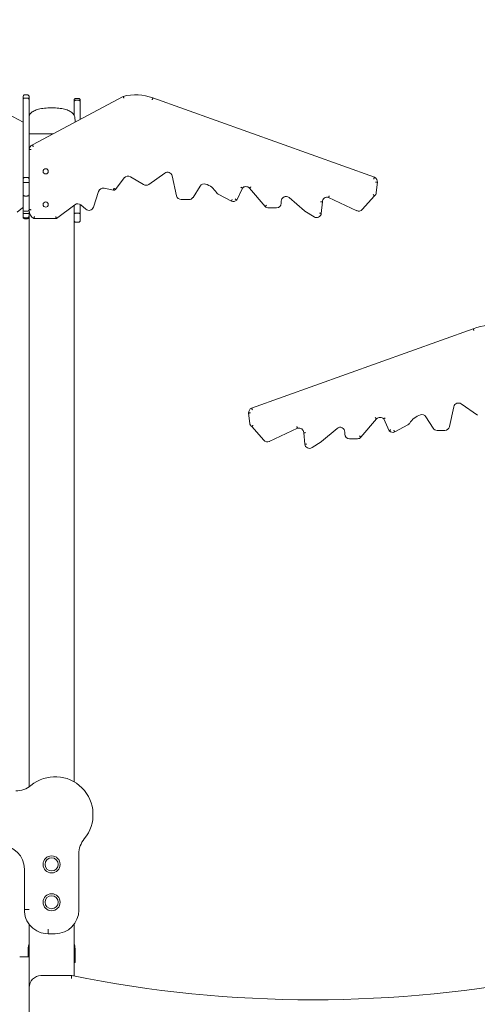
# Model space of a CAD drawing. Units: millimetres. Extents: x 136 to 369, y 92 to 263.
# Drawn here: x 210 to 220, y 223 to 243 of the extents above; entities that cross this region are included whole.
import ezdxf

# ---------------------------------------------------------------- set-up
doc = ezdxf.new("R2010")
doc.units = ezdxf.units.MM
doc.header["$PDSIZE"] = -1
doc.styles.add('ROMANS', font='romans', dxfattribs={"oblique": 15})
doc.dimstyles.new('ISO-25', dxfattribs={"dimtxt": 2.5, "dimasz": 2.5, "dimexe": 1.25, "dimexo": 0.625, "dimtad": 1, "dimtxsty": 'Standard', "dimcen": 2.5, "dimadec": 0, "dimazin": 0, "dimtfac": 1, "dimtmove": 0, "dimatfit": 3, "dimfxl": 1, "dimarcsym": 0})

# ---------------------------------------------------------------- blocks, each defined once
blk = doc.blocks.new('*D12')
at = {"color": 0, "lineweight": -2, "transparency": 16777216}
for p, q in [((193.001, 227.475), (193.001, 250.365)), ((261.812, 206.874), (261.812, 250.365)), ((196.303, 249.365), (258.51, 249.365))]:
    blk.add_line(p, q, dxfattribs=at)
at = {"color": 0, "transparency": 16777216}
for points in [[(196.303, 249.916), (196.303, 248.815), (193.001, 249.365)], [(258.51, 249.916), (258.51, 248.815), (261.812, 249.365)]]:
    blk.add_solid(points, dxfattribs=at)
at = {"layer": 'DEFPOINTS', "color": 0, "transparency": 16777216}
for p in [(261.812, 249.365), (193.001, 226.475), (261.812, 205.874)]:
    blk.add_point(p, dxfattribs=at)
at = {"color": 0, "transparency": 16777216, "insert": (227.407, 252.675), "char_height": 3, "attachment_point": 5, "style": 'ROMANS'}
blk.add_mtext('6,89', dxfattribs=at)

msp = doc.modelspace()

# ---------------------------------------------------------------- linework, layer by layer
at = {"color": 7, "linetype": 'Continuous', "lineweight": 15}
for p, q in [((209.512, 241.629), (210.42, 241.144)), ((210.42, 241.619), (210.42, 241.684)), ((210.42, 239.943), (210.42, 241.619)), ((210.51, 241.724), (210.46, 241.724)), ((210.46, 241.656), (210.51, 241.656)), ((210.55, 241.684), (210.55, 241.619)), ((210.55, 241.619), (210.55, 239.943)), ((210.621, 240.666), (212.538, 241.69)), ((211.5, 241.574), (211.5, 241.608)), ((211.59, 241.648), (211.54, 241.648)), ((211.59, 241.612), (211.54, 241.612)), ((211.63, 241.608), (211.63, 241.574)), ((213.165, 241.659), (217.847, 239.983)), ((211.5, 241.287), (211.5, 241.574)), ((211.63, 241.574), (211.63, 241.205)), ((211.52, 241.199), (211.52, 241.146)), ((210.58, 240.899), (210.55, 240.899)), ((211.057, 240.899), (210.58, 240.899)), ((210.42, 239.878), (210.42, 239.943)), ((210.46, 239.98), (210.51, 239.98)), ((210.55, 239.943), (210.55, 239.878)), ((212.558, 239.969), (212.374, 239.726)), ((212.969, 239.828), (212.689, 239.995)), ((213.416, 240.072), (213.078, 239.833)), ((213.667, 239.59), (213.571, 240.012)), ((210.42, 239.662), (210.42, 239.878)), ((210.46, 239.875), (210.51, 239.875)), ((210.55, 239.878), (210.55, 239.662)), ((212.331, 239.711), (212.133, 239.751)), ((214.166, 239.799), (214.013, 239.558)), ((215.057, 239.754), (214.938, 239.503)), ((215.538, 239.368), (215.205, 239.754)), ((217.913, 239.877), (217.887, 239.66)), ((210.42, 239.618), (210.42, 239.662)), ((210.42, 239.327), (210.42, 239.618)), ((210.46, 239.587), (210.51, 239.587)), ((210.55, 239.662), (210.55, 239.618)), ((210.55, 239.618), (210.55, 239.327)), ((212.018, 239.685), (211.909, 239.354)), ((214.823, 239.478), (214.546, 239.626)), ((216.367, 239.277), (216.043, 239.554)), ((217.473, 239.278), (216.877, 239.557)), ((217.846, 239.59), (217.59, 239.302)), ((210.408, 239.339), (210.3, 239.248)), ((210.42, 239.348), (210.408, 239.339)), ((210.42, 239.306), (210.42, 239.327)), ((210.55, 239.327), (210.55, 239.306)), ((211.518, 239.404), (211.125, 239.114)), ((211.5, 239.221), (211.5, 239.391)), ((211.63, 239.409), (211.63, 239.221)), ((211.749, 239.309), (211.642, 239.4)), ((213.928, 239.512), (213.765, 239.512)), ((215.778, 239.335), (215.612, 239.335)), ((215.878, 239.477), (215.878, 239.435)), ((216.747, 239.462), (216.724, 239.22)), ((210.42, 239.222), (210.42, 239.306)), ((210.42, 239.169), (210.42, 239.222)), ((210.42, 239.151), (210.42, 239.169)), ((210.42, 239.149), (210.42, 239.151)), ((210.46, 239.266), (210.51, 239.266)), ((210.46, 239.218), (210.51, 239.218)), ((210.46, 239.129), (210.51, 239.129)), ((210.46, 239.111), (210.51, 239.111)), ((210.55, 239.306), (210.55, 239.222)), ((210.55, 239.222), (210.55, 239.169)), ((210.55, 227.11), (210.55, 239.169)), ((211.125, 239.114), (210.651, 239.112)), ((211.5, 239.083), (211.5, 239.221)), ((211.59, 239.222), (211.54, 239.222)), ((211.63, 239.221), (211.63, 239.073)), ((216.571, 239.147), (216.379, 239.269)), ((210.46, 239.109), (210.51, 239.109)), ((211.5, 227.217), (211.5, 239.083)), ((211.59, 239.033), (211.54, 239.033)), ((215.252, 235.11), (219.934, 236.786)), ((220.022, 234.96), (219.683, 235.199)), ((215.212, 234.787), (215.187, 235.004)), ((219.528, 235.139), (219.432, 234.717)), ((217.894, 234.882), (217.562, 234.495)), ((218.161, 234.63), (218.043, 234.881)), ((218.553, 234.753), (218.276, 234.605)), ((219.087, 234.685), (218.933, 234.926)), ((215.509, 234.43), (215.254, 234.717)), ((216.222, 234.684), (215.626, 234.405)), ((216.375, 234.347), (216.352, 234.589)), ((217.057, 234.681), (216.732, 234.405)), ((217.221, 234.562), (217.221, 234.604)), ((219.334, 234.639), (219.171, 234.639)), ((216.721, 234.396), (216.528, 234.274)), ((217.488, 234.462), (217.321, 234.462)), ((211.6, 225.693), (211.6, 224.509)), ((210.45, 224.524), (210.45, 225.374)), ((210.55, 222.874), (210.55, 224.209)), ((211.5, 224.209), (211.5, 223.114)), ((210.95, 224.109), (210.95, 224.009)), ((211.1, 224.009), (210.95, 224.009)), ((210.35, 223.524), (210.55, 223.524)), ((210.53, 223.699), (210.53, 223.524)), ((211.52, 223.699), (211.52, 223.399)), ((211.52, 223.399), (211.5, 223.399)), ((210.8, 223.124), (211.45, 223.124)), ((210.55, 215.374), (210.55, 222.874))]:
    msp.add_line(p, q, dxfattribs=at)
at = {"color": 7, "linetype": 'Continuous', "lineweight": 15, "flags": 128}
msp.add_lwpolyline([(211.125, 239.114), (211.125, 239.115), (211.124, 239.117), (211.123, 239.121), (211.122, 239.126), (211.12, 239.132), (211.117, 239.138), (211.115, 239.146), (211.112, 239.154)], dxfattribs=at)
at = {"color": 7, "linetype": 'Continuous', "lineweight": 15}
for centre, radius in [((210.9, 240.108), 0.055), ((210.9, 239.408), 0.055), ((211.025, 225.474), 0.18), ((211.025, 225.474), 0.139), ((211.025, 224.674), 0.18), ((211.025, 224.674), 0.139)]:
    msp.add_circle(centre, radius, dxfattribs=at)
for centre, radius, start, end in [((210.46, 241.684), 0.04, 90, 180), ((210.51, 241.684), 0.04, 0, 90), ((211.54, 241.608), 0.04, 90, 180), ((211.59, 241.608), 0.04, 0, 90), ((212.804, 240.726), 1, 68.8539, 105.4577), ((210.653, 240.568), 0.104, 108.2643, 179.3091), ((212.638, 239.909), 0.1, 59.2243, 142.8715), ((213.474, 239.99), 0.1, 12.801, 125.24), ((217.802, 239.882), 0.11, 357.4916, 66.0245), ((212.113, 239.653), 0.1, 78.514, 161.7094), ((213.02, 239.914), 0.1, 239.2243, 305.24), ((214.25, 239.745), 0.1, 72.8328, 147.4696), ((214.16, 239.453), 0.405, 31.0545, 72.8328), ((215.131, 239.687), 0.1, 42.2023, 138.2188), ((212.339, 239.758), 0.0478, 260.7154, 316.9788), ((213.765, 239.612), 0.1, 192.801, 270), ((213.928, 239.612), 0.1, 270, 327.4696), ((214.593, 239.714), 0.1, 211.0545, 241.9079), ((215.978, 239.477), 0.1, 49.6276, 180), ((216.847, 239.462), 0.1, 72.4787, 180), ((217.788, 239.672), 0.1, 305.1149, 353.3785), ((211.577, 239.324), 0.1, 49.7387, 126.5256), ((211.814, 239.385), 0.1, 229.7387, 341.7094), ((214.864, 239.569), 0.1, 246.1996, 318.2188), ((215.612, 239.435), 0.1, 222.2023, 270), ((215.778, 239.435), 0.1, 270, 0), ((210.46, 239.306), 0.04, 180, 270), ((210.46, 239.169), 0.04, 180, 270), ((210.51, 239.306), 0.04, 270, 0), ((210.51, 239.169), 0.04, 270, 0), ((210.757, 239.29), 0.208, 182.8, 239.1318), ((216.432, 239.354), 0.1, 229.6276, 237.6721), ((216.625, 239.232), 0.1, 237.6721, 353.2572), ((217.515, 239.369), 0.1, 244.9179, 318.3683), ((220.295, 235.853), 1, 74.5423, 111.1461), ((219.625, 235.117), 0.1, 54.76, 167.199), ((215.297, 235.009), 0.11, 113.9755, 182.5084), ((218.939, 234.58), 0.405, 107.1672, 148.9455), ((218.849, 234.872), 0.1, 32.5304, 107.1672), ((215.311, 234.799), 0.1, 186.6215, 234.8851), ((217.968, 234.814), 0.1, 41.7812, 137.7977), ((218.506, 234.841), 0.1, 298.0921, 328.9455), ((216.252, 234.589), 0.1, 0, 107.5213), ((217.121, 234.604), 0.1, 0, 130.3724), ((217.321, 234.562), 0.1, 180, 270), ((218.236, 234.696), 0.1, 221.7812, 293.8004), ((219.171, 234.739), 0.1, 212.5304, 270), ((219.334, 234.739), 0.1, 270, 347.199), ((215.584, 234.496), 0.1, 221.6317, 295.0821), ((216.475, 234.359), 0.1, 186.7428, 302.3279), ((216.667, 234.481), 0.1, 302.3279, 310.3724), ((217.488, 234.562), 0.1, 270, 317.7977), ((211.1, 226.524), 0.8, 320.2849, 129.7151), ((210.269, 227.524), 0.5, 270, 309.7151), ((212.1, 225.693), 0.5, 140.2849, 180), ((209.95, 225.374), 0.5, 0, 90), ((210.949, 224.509), 0.5, 178.2809, 270.0258), ((211.1, 224.509), 0.5, 270, 0), ((210.8, 222.874), 0.25, 90, 180), ((216.55, 248.364), 25.75, 258.5766, 281.4234)]:
    msp.add_arc(centre, radius, start, end, dxfattribs=at)
for centre, start_param, end_param in [((210.46, 239.151), 3.141593, 4.712389), ((210.51, 239.151), 4.712389, 6.283185)]:
    msp.add_ellipse(centre, major_axis=(0.04, 0), ratio=0.998524, start_param=start_param, end_param=end_param, dxfattribs=at)
for points, knots in [([(210.42, 241.619), (210.42, 241.619), (210.42, 241.622), (210.421, 241.629), (210.425, 241.639), (210.434, 241.649), (210.446, 241.655), (210.455, 241.656), (210.46, 241.656)], [0, 0, 0, 0, 0.012568, 0.141318, 0.35601, 0.570681, 0.785343, 1, 1, 1, 1]), ([(210.51, 241.656), (210.514, 241.656), (210.523, 241.655), (210.535, 241.649), (210.544, 241.639), (210.549, 241.629), (210.55, 241.622), (210.55, 241.619), (210.55, 241.619)], [0, 0, 0, 0, 0.214659, 0.42932, 0.64399, 0.858683, 0.987432, 1, 1, 1, 1]), ([(211.54, 241.612), (211.535, 241.611), (211.526, 241.611), (211.514, 241.604), (211.505, 241.595), (211.501, 241.584), (211.5, 241.577), (211.5, 241.574), (211.5, 241.574)], [0, 0, 0, 0, 0.213039, 0.426061, 0.639643, 0.854498, 0.995749, 1, 1, 1, 1]), ([(211.63, 241.574), (211.63, 241.574), (211.63, 241.577), (211.629, 241.584), (211.624, 241.595), (211.615, 241.604), (211.603, 241.611), (211.594, 241.611), (211.59, 241.612)], [0, 0, 0, 0, 0.0042505, 0.1455023, 0.3603565, 0.5739397, 0.7869607, 1, 1, 1, 1]), ([(212.553, 241.653), (212.553, 241.653), (212.552, 241.656), (212.549, 241.663), (212.545, 241.673), (212.541, 241.682), (212.538, 241.689), (212.538, 241.69), (212.538, 241.69)], [0, 0, 0, 0, 0.0042526, 0.1455351, 0.3603503, 0.5739483, 0.7869631, 1, 1, 1, 1]), ([(213.151, 241.621), (213.151, 241.622), (213.152, 241.624), (213.155, 241.631), (213.159, 241.642), (213.162, 241.651), (213.165, 241.658), (213.165, 241.658), (213.165, 241.659)], [0, 0, 0, 0, 0.012568, 0.141319, 0.356009, 0.570681, 0.785344, 1, 1, 1, 1]), ([(210.55, 241.287), (210.553, 241.295), (210.563, 241.314), (210.585, 241.34), (210.617, 241.366), (210.655, 241.388), (210.7, 241.407), (210.752, 241.423), (210.81, 241.434), (210.876, 241.443), (210.948, 241.448), (210.998, 241.449), (211.025, 241.449)], [0, 0, 0, 0, 0.037715, 0.102161, 0.174384, 0.256244, 0.349027, 0.453615, 0.570622, 0.700489, 0.843535, 1, 1, 1, 1]), ([(211.52, 241.199), (211.519, 241.212), (211.518, 241.239), (211.507, 241.277), (211.489, 241.31), (211.464, 241.34), (211.433, 241.366), (211.394, 241.388), (211.35, 241.407), (211.298, 241.423), (211.239, 241.434), (211.174, 241.443), (211.102, 241.448), (211.051, 241.449), (211.025, 241.449)], [0, 0, 0, 0, 0.051973, 0.102408, 0.154484, 0.211109, 0.274568, 0.346495, 0.42802, 0.519917, 0.622725, 0.736833, 0.862521, 1, 1, 1, 1]), ([(210.59, 240.569), (210.589, 240.569), (210.586, 240.569), (210.579, 240.569), (210.568, 240.569), (210.558, 240.569), (210.551, 240.569), (210.55, 240.569), (210.55, 240.569)], [0, 0, 0, 0, 0.0163, 0.141316, 0.355993, 0.57066, 0.785332, 1, 1, 1, 1]), ([(210.636, 240.629), (210.636, 240.629), (210.635, 240.632), (210.632, 240.639), (210.628, 240.649), (210.624, 240.659), (210.621, 240.665), (210.621, 240.666), (210.621, 240.666)], [0, 0, 0, 0, 0.004339, 0.144512, 0.359094, 0.572925, 0.786452, 1, 1, 1, 1]), ([(210.42, 239.943), (210.42, 239.943), (210.42, 239.946), (210.421, 239.953), (210.425, 239.963), (210.434, 239.973), (210.446, 239.979), (210.455, 239.98), (210.46, 239.98)], [0, 0, 0, 0, 0.006629, 0.141876, 0.35653, 0.571056, 0.785533, 1, 1, 1, 1]), ([(210.51, 239.98), (210.514, 239.98), (210.523, 239.979), (210.535, 239.973), (210.544, 239.963), (210.549, 239.953), (210.55, 239.946), (210.55, 239.943), (210.55, 239.943)], [0, 0, 0, 0, 0.2144661, 0.4289455, 0.6434704, 0.858124, 0.9933708, 1, 1, 1, 1]), ([(217.832, 239.946), (217.832, 239.946), (217.833, 239.949), (217.836, 239.955), (217.84, 239.966), (217.844, 239.975), (217.847, 239.982), (217.847, 239.982), (217.847, 239.983)], [0, 0, 0, 0, 0.006632, 0.141879, 0.356535, 0.571065, 0.785527, 1, 1, 1, 1]), ([(210.42, 239.878), (210.42, 239.878), (210.42, 239.878), (210.421, 239.877), (210.425, 239.876), (210.434, 239.875), (210.446, 239.875), (210.455, 239.875), (210.46, 239.875)], [0, 0, 0, 0, 0.006743, 0.141814, 0.356487, 0.571026, 0.785513, 1, 1, 1, 1]), ([(210.51, 239.875), (210.514, 239.875), (210.523, 239.875), (210.535, 239.875), (210.544, 239.876), (210.549, 239.877), (210.55, 239.878), (210.55, 239.878), (210.55, 239.878)], [0, 0, 0, 0, 0.214488, 0.428975, 0.643514, 0.858186, 0.993257, 1, 1, 1, 1]), ([(212.331, 239.711), (212.331, 239.711), (212.332, 239.712), (212.333, 239.719), (212.335, 239.729), (212.337, 239.74), (212.338, 239.747), (212.338, 239.75), (212.338, 239.75)], [0, 0, 0, 0, 0.214611, 0.429216, 0.64381, 0.858454, 0.993445, 1, 1, 1, 1]), ([(212.374, 239.726), (212.374, 239.726), (212.373, 239.726), (212.368, 239.731), (212.36, 239.737), (212.352, 239.745), (212.346, 239.75), (212.344, 239.752), (212.344, 239.752)], [0, 0, 0, 0, 0.21411, 0.428216, 0.642397, 0.856784, 0.995977, 1, 1, 1, 1]), ([(215.023, 239.776), (215.023, 239.776), (215.026, 239.774), (215.032, 239.77), (215.041, 239.764), (215.05, 239.758), (215.056, 239.755), (215.056, 239.754), (215.057, 239.754)], [0, 0, 0, 0, 0.0040867, 0.1471492, 0.3623848, 0.575628, 0.7877919, 1, 1, 1, 1]), ([(215.235, 239.781), (215.235, 239.781), (215.233, 239.779), (215.227, 239.774), (215.219, 239.767), (215.212, 239.76), (215.206, 239.755), (215.206, 239.755), (215.205, 239.754)], [0, 0, 0, 0, 0.0133864, 0.1413442, 0.3560227, 0.5706929, 0.7853489, 1, 1, 1, 1]), ([(217.873, 239.88), (217.873, 239.88), (217.876, 239.88), (217.883, 239.879), (217.894, 239.879), (217.904, 239.878), (217.911, 239.877), (217.912, 239.877), (217.913, 239.877)], [0, 0, 0, 0, 0.0067514, 0.1418138, 0.3564843, 0.571029, 0.7855151, 1, 1, 1, 1]), ([(210.42, 239.618), (210.42, 239.618), (210.42, 239.616), (210.421, 239.61), (210.425, 239.601), (210.434, 239.594), (210.446, 239.588), (210.455, 239.588), (210.46, 239.587)], [0, 0, 0, 0, 0.003706, 0.147203, 0.36168, 0.574812, 0.787393, 1, 1, 1, 1]), ([(210.51, 239.587), (210.514, 239.588), (210.523, 239.588), (210.535, 239.594), (210.544, 239.601), (210.549, 239.61), (210.55, 239.616), (210.55, 239.618), (210.55, 239.618)], [0, 0, 0, 0, 0.212609, 0.425188, 0.638321, 0.852798, 0.996294, 1, 1, 1, 1]), ([(216.892, 239.594), (216.892, 239.594), (216.891, 239.591), (216.888, 239.584), (216.884, 239.574), (216.88, 239.565), (216.878, 239.558), (216.878, 239.557), (216.877, 239.557)], [0, 0, 0, 0, 0.006072, 0.142511, 0.357288, 0.571675, 0.785839, 1, 1, 1, 1]), ([(217.819, 239.62), (217.819, 239.62), (217.821, 239.618), (217.826, 239.612), (217.834, 239.604), (217.84, 239.596), (217.845, 239.591), (217.845, 239.59), (217.846, 239.59)], [0, 0, 0, 0, 0.003704, 0.147203, 0.361677, 0.574805, 0.787398, 1, 1, 1, 1]), ([(214.823, 239.478), (214.824, 239.478), (214.824, 239.479), (214.827, 239.485), (214.831, 239.494), (214.836, 239.504), (214.839, 239.511), (214.841, 239.514), (214.841, 239.514)], [0, 0, 0, 0, 0.21447, 0.428929, 0.643446, 0.858106, 0.993474, 1, 1, 1, 1]), ([(214.938, 239.503), (214.938, 239.503), (214.937, 239.503), (214.931, 239.507), (214.923, 239.513), (214.914, 239.519), (214.907, 239.524), (214.905, 239.526), (214.905, 239.526)], [0, 0, 0, 0, 0.211449, 0.422859, 0.635124, 0.849465, 0.996666, 1, 1, 1, 1]), ([(215.568, 239.394), (215.567, 239.394), (215.565, 239.392), (215.56, 239.387), (215.551, 239.38), (215.544, 239.373), (215.539, 239.369), (215.538, 239.368), (215.538, 239.368)], [0, 0, 0, 0, 0.010834, 0.141364, 0.356044, 0.570699, 0.785351, 1, 1, 1, 1]), ([(216.707, 239.464), (216.707, 239.464), (216.71, 239.464), (216.718, 239.463), (216.729, 239.463), (216.739, 239.462), (216.746, 239.462), (216.747, 239.462), (216.747, 239.462)], [0, 0, 0, 0, 0.007081, 0.141917, 0.356667, 0.571187, 0.785594, 1, 1, 1, 1]), ([(210.42, 239.222), (210.42, 239.222), (210.42, 239.222), (210.421, 239.221), (210.425, 239.22), (210.434, 239.219), (210.446, 239.218), (210.455, 239.218), (210.46, 239.218)], [0, 0, 0, 0, 0.012191, 0.141336, 0.356013, 0.570679, 0.785338, 1, 1, 1, 1]), ([(210.42, 239.149), (210.42, 239.149), (210.42, 239.146), (210.421, 239.138), (210.426, 239.127), (210.435, 239.117), (210.447, 239.111), (210.455, 239.11), (210.46, 239.109)], [0, 0, 0, 0, 0.002616, 0.170032, 0.384474, 0.59163, 0.795769, 1, 1, 1, 1]), ([(210.51, 239.218), (210.514, 239.218), (210.523, 239.218), (210.535, 239.219), (210.544, 239.22), (210.549, 239.221), (210.55, 239.222), (210.55, 239.222), (210.55, 239.222)], [0, 0, 0, 0, 0.214662, 0.429322, 0.643987, 0.858664, 0.987809, 1, 1, 1, 1]), ([(210.51, 239.109), (210.514, 239.11), (210.523, 239.111), (210.534, 239.117), (210.544, 239.127), (210.549, 239.138), (210.55, 239.146), (210.55, 239.149), (210.55, 239.149)], [0, 0, 0, 0, 0.204233, 0.408371, 0.615526, 0.829968, 0.997384, 1, 1, 1, 1]), ([(210.59, 239.299), (210.59, 239.299), (210.587, 239.299), (210.579, 239.299), (210.568, 239.3), (210.558, 239.3), (210.551, 239.3), (210.55, 239.3), (210.55, 239.3)], [0, 0, 0, 0, 0.008669, 0.141495, 0.356181, 0.570804, 0.785405, 1, 1, 1, 1]), ([(210.662, 239.152), (210.662, 239.152), (210.661, 239.148), (210.659, 239.14), (210.655, 239.129), (210.653, 239.119), (210.651, 239.113), (210.651, 239.112), (210.651, 239.112)], [0, 0, 0, 0, 0.002615, 0.170029, 0.384467, 0.591648, 0.795771, 1, 1, 1, 1]), ([(211.54, 239.222), (211.535, 239.222), (211.526, 239.222), (211.514, 239.222), (211.505, 239.221), (211.501, 239.221), (211.5, 239.221), (211.5, 239.221), (211.5, 239.221)], [0, 0, 0, 0, 0.214597, 0.429196, 0.643816, 0.858499, 0.991328, 1, 1, 1, 1]), ([(211.63, 239.221), (211.63, 239.221), (211.63, 239.221), (211.629, 239.221), (211.624, 239.221), (211.615, 239.222), (211.603, 239.222), (211.594, 239.222), (211.59, 239.222)], [0, 0, 0, 0, 0.008672, 0.141501, 0.356184, 0.570805, 0.785403, 1, 1, 1, 1]), ([(216.684, 239.224), (216.684, 239.224), (216.687, 239.224), (216.695, 239.223), (216.706, 239.222), (216.716, 239.221), (216.723, 239.22), (216.724, 239.22), (216.724, 239.22)], [0, 0, 0, 0, 0.012187, 0.141334, 0.356011, 0.570673, 0.785333, 1, 1, 1, 1]), ([(211.54, 239.033), (211.535, 239.034), (211.527, 239.035), (211.515, 239.041), (211.506, 239.051), (211.501, 239.062), (211.5, 239.07), (211.5, 239.073), (211.5, 239.073)], [0, 0, 0, 0, 0.20423, 0.408348, 0.615527, 0.829935, 0.997384, 1, 1, 1, 1]), ([(211.63, 239.073), (211.63, 239.073), (211.63, 239.07), (211.629, 239.062), (211.624, 239.051), (211.614, 239.041), (211.603, 239.035), (211.594, 239.034), (211.59, 239.033)], [0, 0, 0, 0, 0.002616, 0.170065, 0.384473, 0.591652, 0.79577, 1, 1, 1, 1]), ([(219.934, 236.786), (219.934, 236.786), (219.935, 236.785), (219.937, 236.778), (219.941, 236.769), (219.945, 236.758), (219.947, 236.752), (219.948, 236.749), (219.948, 236.749)], [0, 0, 0, 0, 0.214656, 0.42932, 0.643987, 0.858644, 0.987432, 1, 1, 1, 1]), ([(215.187, 235.004), (215.187, 235.004), (215.188, 235.004), (215.195, 235.005), (215.205, 235.006), (215.216, 235.007), (215.224, 235.007), (215.227, 235.007), (215.227, 235.007)], [0, 0, 0, 0, 0.214488, 0.428974, 0.643516, 0.858188, 0.993256, 1, 1, 1, 1]), ([(215.252, 235.11), (215.252, 235.11), (215.253, 235.109), (215.255, 235.102), (215.259, 235.093), (215.263, 235.083), (215.266, 235.076), (215.267, 235.073), (215.267, 235.073)], [0, 0, 0, 0, 0.2144683, 0.4289337, 0.643464, 0.8581565, 0.993405, 1, 1, 1, 1]), ([(215.254, 234.717), (215.254, 234.717), (215.255, 234.718), (215.259, 234.723), (215.266, 234.731), (215.273, 234.739), (215.278, 234.745), (215.28, 234.747), (215.28, 234.747)], [0, 0, 0, 0, 0.212596, 0.425176, 0.638299, 0.852802, 0.996296, 1, 1, 1, 1]), ([(217.864, 234.908), (217.864, 234.908), (217.866, 234.906), (217.872, 234.901), (217.88, 234.894), (217.888, 234.887), (217.893, 234.882), (217.894, 234.882), (217.894, 234.882)], [0, 0, 0, 0, 0.0133866, 0.1413213, 0.3560297, 0.5706875, 0.7853409, 1, 1, 1, 1]), ([(218.077, 234.903), (218.076, 234.903), (218.074, 234.901), (218.067, 234.897), (218.058, 234.891), (218.049, 234.886), (218.044, 234.882), (218.043, 234.881), (218.043, 234.881)], [0, 0, 0, 0, 0.004111, 0.147151, 0.362377, 0.575636, 0.7878, 1, 1, 1, 1]), ([(216.222, 234.684), (216.222, 234.685), (216.222, 234.685), (216.219, 234.692), (216.215, 234.701), (216.211, 234.712), (216.208, 234.719), (216.207, 234.721), (216.207, 234.721)], [0, 0, 0, 0, 0.2141659, 0.4283184, 0.6427067, 0.8575231, 0.9939652, 1, 1, 1, 1]), ([(216.352, 234.589), (216.353, 234.589), (216.353, 234.589), (216.36, 234.589), (216.37, 234.59), (216.382, 234.59), (216.389, 234.591), (216.392, 234.591), (216.392, 234.591)], [0, 0, 0, 0, 0.214405, 0.428807, 0.64333, 0.858082, 0.992914, 1, 1, 1, 1]), ([(218.195, 234.653), (218.194, 234.653), (218.192, 234.651), (218.186, 234.646), (218.176, 234.64), (218.168, 234.634), (218.162, 234.63), (218.162, 234.63), (218.161, 234.63)], [0, 0, 0, 0, 0.003308, 0.150511, 0.364859, 0.577127, 0.788552, 1, 1, 1, 1]), ([(218.259, 234.641), (218.259, 234.641), (218.26, 234.638), (218.263, 234.631), (218.268, 234.621), (218.272, 234.612), (218.276, 234.606), (218.276, 234.605), (218.276, 234.605)], [0, 0, 0, 0, 0.006492, 0.141861, 0.356553, 0.571073, 0.785533, 1, 1, 1, 1]), ([(216.375, 234.347), (216.376, 234.347), (216.377, 234.347), (216.384, 234.348), (216.394, 234.349), (216.405, 234.35), (216.412, 234.351), (216.415, 234.352), (216.415, 234.352)], [0, 0, 0, 0, 0.214663, 0.4293238, 0.6439897, 0.8586707, 0.9878128, 1, 1, 1, 1]), ([(217.562, 234.495), (217.562, 234.495), (217.561, 234.496), (217.556, 234.5), (217.548, 234.507), (217.54, 234.514), (217.534, 234.519), (217.532, 234.521), (217.532, 234.521)], [0, 0, 0, 0, 0.214652, 0.429304, 0.643977, 0.858663, 0.989169, 1, 1, 1, 1]), ([(210.55, 224.522), (210.549, 224.522), (210.542, 224.522), (210.523, 224.523), (210.496, 224.523), (210.47, 224.524), (210.453, 224.524), (210.451, 224.524), (210.45, 224.524)], [0, 0, 0, 0, 0.006982, 0.141347, 0.356023, 0.570686, 0.78535, 1, 1, 1, 1]), ([(210.53, 223.699), (210.53, 223.712), (210.532, 223.739), (210.54, 223.769), (210.548, 223.783), (210.55, 223.787)], [0, 0, 0, 0, 0.428324, 0.843948, 1, 1, 1, 1]), ([(211.52, 223.699), (211.519, 223.712), (211.518, 223.739), (211.51, 223.769), (211.502, 223.783), (211.5, 223.787)], [0, 0, 0, 0, 0.428324, 0.843948, 1, 1, 1, 1]), ([(211.45, 223.124), (211.45, 223.123), (211.45, 223.122), (211.448, 223.112), (211.447, 223.097), (211.445, 223.08), (211.444, 223.069), (211.444, 223.064), (211.444, 223.064)], [0, 0, 0, 0, 0.213379, 0.426737, 0.640525, 0.855354, 0.996307, 1, 1, 1, 1])]:
    msp.add_open_spline(points, degree=3, knots=knots, dxfattribs=at)

# ---------------------------------------------------------------- dimensions: what is measured, and where the dimension line sits
at = {"color": 7}
dim = msp.add_linear_dim(base=(261.812, 249.365), p1=(193.001, 226.475), p2=(261.812, 205.874), text='6,89', dimstyle='ISO-25', override={"dimtxt": 3, "dimasz": 3.302, "dimexe": 1, "dimexo": 1, "dimgap": 1.524, "dimtih": 1, "dimtoh": 1, "dimlfac": 0.1, "dimzin": 0, "dimpost": ' m.', "dimtxsty": 'ROMANS', "dimadec": 2, "dimtzin": 0}, dxfattribs=at)
dim.commit()
dim.dimension.update_dxf_attribs({"geometry": '*D12', "text_midpoint": (227.407, 252.675)})

doc.saveas('drawing.dxf')
